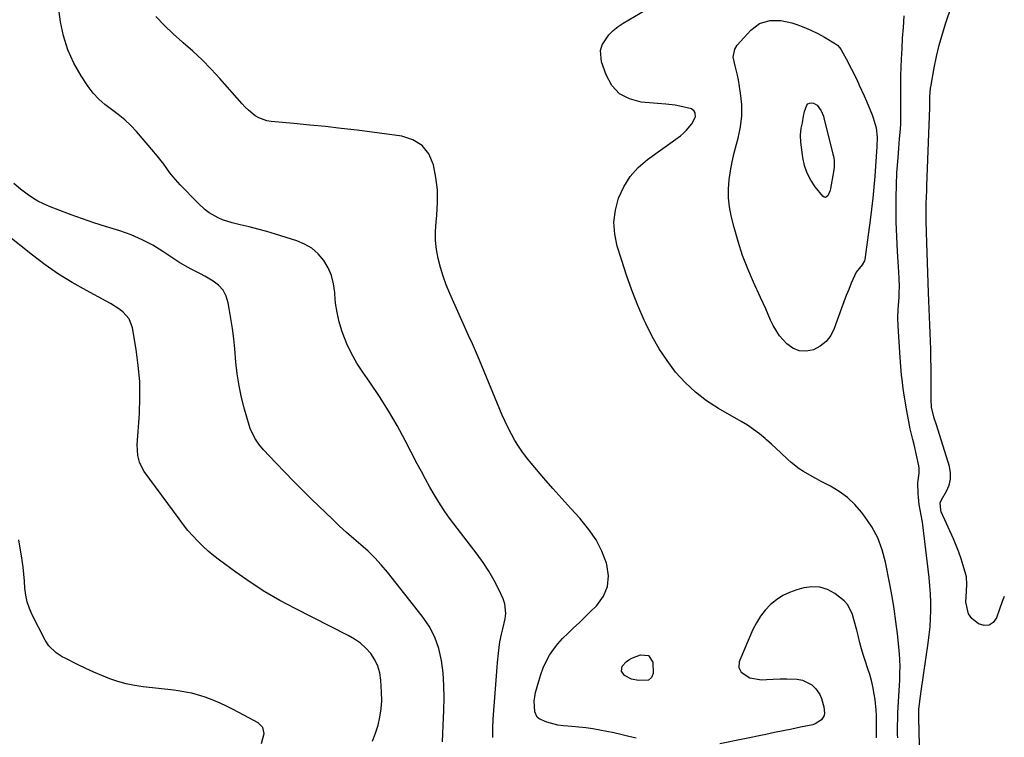
# Model space of a CAD drawing. Units: inches. Extents: x 1915623 to 1921014, y 390240 to 395572.
# Drawn here: x 1920582 to 1920989, y 394166 to 394463 of the extents above; entities that cross this region are included whole.
import ezdxf

# ---------------------------------------------------------------- set-up
doc = ezdxf.new("R2010")
doc.units = ezdxf.units.IN
doc.header["$MEASUREMENT"] = 0
doc.layers.add('7', color=7, linetype='Continuous')
doc.layers.add('8', color=7, linetype='Continuous')

msp = doc.modelspace()

# ---------------------------------------------------------------- linework, layer by layer
at = {"layer": '7', "color": 18}
for points in [[(1920988.95, 394224.41, 1744), (1920988.08, 394222.31, 1744), (1920986.9, 394219.11, 1744), (1920985.7, 394215.6, 1744), (1920984.29, 394213.66, 1744), (1920982.62, 394212.45, 1744), (1920980.56, 394212.35, 1744), (1920978.24, 394212.99, 1744), (1920975.49, 394215.3, 1744), (1920974.09, 394217.24, 1744), (1920973.08, 394222.04, 1744), (1920973.33, 394226.49, 1744), (1920973.49, 394229.5, 1744), (1920973.27, 394232.46, 1744), (1920973.04, 394233.43, 1744), (1920971.98, 394237.14, 1744), (1920971.12, 394239.94, 1744), (1920970.17, 394242.71, 1744), (1920969.11, 394245.43, 1744), (1920967.96, 394248.13, 1744), (1920962.89, 394259.39, 1744), (1920962.66, 394259.99, 1744), (1920962.48, 394263.12, 1744), (1920962.96, 394264.29, 1744), (1920965.09, 394267.95, 1744), (1920966.12, 394270.38, 1744), (1920966.72, 394272.87, 1744), (1920966.69, 394275.42, 1744), (1920966.23, 394278.02, 1744), (1920960.86, 394295.31, 1744), (1920960, 394297.99, 1744), (1920958.92, 394302.53, 1744), (1920958.66, 394305.7, 1744), (1920958.65, 394309.93, 1744), (1920958.69, 394314.16, 1744), (1920958.68, 394316.28, 1744), (1920958.67, 394318.39, 1744), (1920958.6, 394323.2, 1744), (1920958.54, 394326.55, 1744), (1920958.46, 394329.89, 1744), (1920958.33, 394333.24, 1744), (1920958.18, 394336.58, 1744), (1920958.02, 394339.92, 1744), (1920957.86, 394343.26, 1744), (1920957.73, 394346.61, 1744), (1920957.6, 394349.95, 1744), (1920956.88, 394370.57, 1744), (1920956.75, 394374.99, 1744), (1920956.67, 394379.4, 1744), (1920956.65, 394383.82, 1744), (1920956.71, 394387.29, 1744), (1920956.76, 394389.03, 1744), (1920956.88, 394392.5, 1744), (1920956.94, 394394.24, 1744), (1920958.14, 394426.29, 1744), (1920958.15, 394426.66, 1744), (1920958.16, 394427.77, 1744), (1920958.2, 394430.91, 1744), (1920958.5, 394434.48, 1744), (1920958.69, 394435.67, 1744), (1920960, 394442.82, 1744), (1920960.97, 394447.55, 1744), (1920962.07, 394452.24, 1744), (1920963.38, 394456.89, 1744), (1920964.81, 394461.5, 1744), (1920971.21, 394480.65, 1744)], [(1920777.5, 394166.13, 1736), (1920777.48, 394169.92, 1736), (1920777.63, 394173.72, 1736), (1920779.32, 394195.13, 1736), (1920779.49, 394197.07, 1736), (1920779.86, 394200.94, 1736), (1920780.43, 394205.66, 1736), (1920781.12, 394208.85, 1736), (1920781.69, 394210.97, 1736), (1920782.66, 394215.18, 1736), (1920782.91, 394217.27, 1736), (1920782.47, 394221.34, 1736), (1920781.77, 394223.32, 1736), (1920779.97, 394227.21, 1736), (1920778.03, 394231.03, 1736), (1920775.93, 394234.76, 1736), (1920773.59, 394238.35, 1736), (1920771.08, 394241.83, 1736), (1920761.43, 394254.36, 1736), (1920759.27, 394257.29, 1736), (1920757.18, 394260.27, 1736), (1920755.22, 394263.32, 1736), (1920753.33, 394266.44, 1736), (1920751.52, 394269.6, 1736), (1920749.74, 394272.78, 1736), (1920748.01, 394275.99, 1736), (1920746.31, 394279.21, 1736), (1920741.32, 394288.84, 1736), (1920737.95, 394295.03, 1736), (1920734.41, 394301.12, 1736), (1920730.63, 394307.06, 1736), (1920726.68, 394312.9, 1736), (1920723.77, 394317.02, 1736), (1920721.32, 394320.81, 1736), (1920719.1, 394324.72, 1736), (1920717.22, 394328.8, 1736), (1920715.56, 394332.99, 1736), (1920715.17, 394334.11, 1736), (1920714.04, 394337.87, 1736), (1920713.13, 394341.67, 1736), (1920712.56, 394345.53, 1736), (1920712.2, 394349.44, 1736), (1920712.17, 394350.03, 1736), (1920711.69, 394353.57, 1736), (1920710.84, 394356.98, 1736), (1920709.42, 394360.19, 1736), (1920707.62, 394363.27, 1736), (1920705.3, 394365.95, 1736), (1920702.71, 394368.25, 1736), (1920699.71, 394370, 1736), (1920696.45, 394371.37, 1736), (1920687.7, 394374.07, 1736), (1920684.07, 394375.14, 1736), (1920680.43, 394376.16, 1736), (1920676.77, 394377.1, 1736), (1920673.09, 394377.98, 1736), (1920669.81, 394378.73, 1736), (1920665.84, 394379.97, 1736), (1920663.95, 394380.84, 1736), (1920660.35, 394382.97, 1736), (1920658.67, 394384.2, 1736), (1920655.57, 394387, 1736), (1920648.29, 394394.55, 1736), (1920645.41, 394397.79, 1736), (1920644.07, 394399.49, 1736), (1920641.51, 394403.01, 1736), (1920638.84, 394406.44, 1736), (1920637.45, 394408.11, 1736), (1920630.2, 394416.51, 1736), (1920627.85, 394419.02, 1736), (1920625.36, 394421.39, 1736), (1920622.69, 394423.55, 1736), (1920619.9, 394425.57, 1736), (1920617.16, 394427.62, 1736), (1920614.61, 394429.87, 1736), (1920612.36, 394432.42, 1736), (1920610.29, 394435.15, 1736), (1920607.36, 394439.58, 1736), (1920604.37, 394444.83, 1736), (1920601.88, 394450.27, 1736), (1920600.14, 394456, 1736), (1920598.9, 394461.91, 1736), (1920597.89, 394469.15, 1736)], [(1920836.84, 394165.8, 1738), (1920833.25, 394166.67, 1738), (1920830.4, 394167.34, 1738), (1920827.54, 394167.99, 1738), (1920824.67, 394168.59, 1738), (1920821.79, 394169.17, 1738), (1920818.9, 394169.66, 1738), (1920816.01, 394170.08, 1738), (1920813.1, 394170.37, 1738), (1920810.18, 394170.58, 1738), (1920806.75, 394170.86, 1738), (1920804.4, 394171.22, 1738), (1920799.81, 394172.48, 1738), (1920796.7, 394173.79, 1738), (1920795.85, 394174.53, 1738), (1920794.92, 394176.66, 1738), (1920794.64, 394181.19, 1738), (1920794.86, 394182.95, 1738), (1920795.22, 394184.7, 1738), (1920796.49, 394189.36, 1738), (1920797.37, 394192.14, 1738), (1920798.39, 394194.85, 1738), (1920799.63, 394197.48, 1738), (1920801.02, 394200.04, 1738), (1920802.62, 394202.47, 1738), (1920804.35, 394204.79, 1738), (1920806.28, 394206.96, 1738), (1920808.61, 394209.26, 1738), (1920810.89, 394211.37, 1738), (1920813.16, 394213.5, 1738), (1920815.4, 394215.65, 1738), (1920817.63, 394217.83, 1738), (1920820.5, 394220.65, 1738), (1920823.22, 394224.48, 1738), (1920824.98, 394228.54, 1738), (1920825.29, 394232.95, 1738), (1920824.65, 394237.6, 1738), (1920824.5, 394238.09, 1738), (1920822.54, 394243.03, 1738), (1920820.18, 394247.74, 1738), (1920817.22, 394252.09, 1738), (1920813.86, 394256.22, 1738), (1920813.57, 394256.53, 1738), (1920809.78, 394260.65, 1738), (1920806.03, 394264.8, 1738), (1920802.33, 394269, 1738), (1920798.66, 394273.23, 1738), (1920793.35, 394279.44, 1738), (1920791.52, 394281.69, 1738), (1920789.77, 394284.01, 1738), (1920788.15, 394286.42, 1738), (1920786.62, 394288.88, 1738), (1920785.19, 394291.42, 1738), (1920783.84, 394293.99, 1738), (1920782.6, 394296.62, 1738), (1920781.42, 394299.28, 1738), (1920771.96, 394321.96, 1738), (1920770.33, 394325.82, 1738), (1920768.66, 394329.67, 1738), (1920768.09, 394330.95, 1738), (1920767.52, 394332.23, 1738), (1920759.74, 394349.64, 1738), (1920758.29, 394353.16, 1738), (1920756.98, 394356.73, 1738), (1920755.88, 394360.37, 1738), (1920754.93, 394364.06, 1738), (1920754.28, 394367.79, 1738), (1920753.87, 394371.54, 1738), (1920753.84, 394375.31, 1738), (1920754.06, 394379.1, 1738), (1920754.37, 394381.98, 1738), (1920754.66, 394387.2, 1738), (1920754.6, 394392.39, 1738), (1920754.01, 394397.56, 1738), (1920753.06, 394402.7, 1738), (1920751.03, 394407.23, 1738), (1920748.3, 394410.79, 1738), (1920744.48, 394413.12, 1738), (1920739.92, 394414.64, 1738), (1920721.41, 394417.03, 1738), (1920714.9, 394417.82, 1738), (1920708.39, 394418.56, 1738), (1920701.87, 394419.21, 1738), (1920695.34, 394419.8, 1738), (1920685.9, 394420.6, 1738), (1920684.14, 394420.89, 1738), (1920680.85, 394422.12, 1738), (1920679.33, 394423.05, 1738), (1920676.53, 394425.35, 1738), (1920675.23, 394426.61, 1738), (1920673.98, 394427.93, 1738), (1920664.69, 394438.44, 1738), (1920661.1, 394442.32, 1738), (1920657.4, 394446.1, 1738), (1920653.55, 394449.71, 1738), (1920649.59, 394453.22, 1738), (1920649.25, 394453.51, 1738), (1920645.47, 394456.88, 1738), (1920641.79, 394460.36, 1738), (1920638.28, 394464, 1738)], [(1920954.35, 394145.93, 1742), (1920953.58, 394174.17, 1742), (1920953.56, 394175.47, 1742), (1920953.65, 394177.64, 1742), (1920954, 394181.04, 1742), (1920954.56, 394185.29, 1742), (1920957.48, 394205.1, 1742), (1920957.91, 394208.46, 1742), (1920958.25, 394211.83, 1742), (1920958.46, 394215.22, 1742), (1920958.58, 394218.61, 1742), (1920958.57, 394222, 1742), (1920958.46, 394225.39, 1742), (1920958.21, 394228.77, 1742), (1920957.87, 394232.14, 1742), (1920955.07, 394255.08, 1742), (1920954.64, 394258.03, 1742), (1920953.77, 394262.41, 1742), (1920953.41, 394265.35, 1742), (1920953.34, 394266.84, 1742), (1920953.27, 394271.34, 1742), (1920953.73, 394275.38, 1742), (1920953.71, 394277.38, 1742), (1920953.57, 394278.38, 1742), (1920952.64, 394282.82, 1742), (1920951.66, 394287.1, 1742), (1920951.15, 394289.23, 1742), (1920950.07, 394293.71, 1742), (1920949.44, 394296.64, 1742), (1920948.89, 394299.58, 1742), (1920948.38, 394302.53, 1742), (1920947.45, 394308.51, 1742), (1920947.17, 394310.32, 1742), (1920946.69, 394313.97, 1742), (1920946.48, 394315.79, 1742), (1920946.13, 394319.45, 1742), (1920945.85, 394323.11, 1742), (1920945.02, 394336.02, 1742), (1920944.93, 394339.48, 1742), (1920945.12, 394342.93, 1742), (1920945.27, 394344.66, 1742), (1920945.48, 394348.12, 1742), (1920945.55, 394350.22, 1742), (1920945.56, 394352.13, 1742), (1920945.46, 394355.96, 1742), (1920945.3, 394358.36, 1742), (1920945.01, 394362.68, 1742), (1920944.8, 394367, 1742), (1920944.31, 394379.17, 1742), (1920944.19, 394384.25, 1742), (1920944.18, 394389.32, 1742), (1920944.33, 394394.4, 1742), (1920944.59, 394399.47, 1742), (1920945.01, 394405.66, 1742), (1920945.32, 394409.61, 1742), (1920945.69, 394413.55, 1742), (1920946.04, 394417.49, 1742), (1920946.13, 394419.71, 1742), (1920946.15, 394423.04, 1742), (1920946.14, 394424.15, 1742), (1920946.11, 394428.98, 1742), (1920946.11, 394432.51, 1742), (1920946.14, 394436.03, 1742), (1920946.22, 394439.56, 1742), (1920946.33, 394443.08, 1742), (1920946.46, 394446.47, 1742), (1920946.66, 394450.81, 1742), (1920946.91, 394455.16, 1742), (1920947.21, 394459.5, 1742), (1920947.59, 394464.28, 1742)], [(1920920.02, 394452.22, 1742), (1920921.02, 394451.14, 1742), (1920921.57, 394450.32, 1742), (1920923.57, 394446.52, 1742), (1920925.77, 394442.27, 1742), (1920927.92, 394437.99, 1742), (1920929.02, 394435.73, 1742), (1920931.03, 394431.3, 1742), (1920931.98, 394429.06, 1742), (1920934.34, 394423.35, 1742), (1920934.78, 394422.19, 1742), (1920935.94, 394418.11, 1742), (1920936.41, 394414.22, 1742), (1920936.31, 394410.3, 1742), (1920935.37, 394398.02, 1742), (1920934.99, 394393.47, 1742), (1920934.57, 394388.93, 1742), (1920934.07, 394384.39, 1742), (1920933.49, 394379.87, 1742), (1920931.26, 394363.67, 1742), (1920931.13, 394363.07, 1742), (1920930.21, 394361.38, 1742), (1920927.65, 394358.36, 1742), (1920925.68, 394353.81, 1742), (1920924.62, 394351.25, 1742), (1920923.59, 394348.68, 1742), (1920922.61, 394346.09, 1742), (1920921.65, 394343.49, 1742), (1920918.67, 394335.13, 1742), (1920917.19, 394332.26, 1742), (1920915.33, 394329.76, 1742), (1920912.89, 394327.83, 1742), (1920910.07, 394326.27, 1742), (1920907.06, 394325.71, 1742), (1920904.2, 394325.82, 1742), (1920901.57, 394326.94, 1742), (1920899.08, 394328.73, 1742), (1920896.07, 394332.13, 1742), (1920893.37, 394336.32, 1742), (1920892.3, 394338.59, 1742), (1920891.32, 394340.93, 1742), (1920890.32, 394343.26, 1742), (1920889.29, 394345.58, 1742), (1920888.23, 394347.88, 1742), (1920885.27, 394354.2, 1742), (1920882.88, 394359.72, 1742), (1920880.71, 394365.31, 1742), (1920878.87, 394371.02, 1742), (1920877.25, 394376.81, 1742), (1920876.04, 394381.71, 1742), (1920875.35, 394385.39, 1742), (1920874.93, 394389.09, 1742), (1920874.94, 394392.81, 1742), (1920875.23, 394396.55, 1742), (1920875.81, 394400.28, 1742), (1920876.5, 394403.99, 1742), (1920877.33, 394407.67, 1742), (1920878.27, 394411.33, 1742), (1920878.95, 394413.79, 1742), (1920879.91, 394418.4, 1742), (1920880.46, 394423.03, 1742), (1920880.41, 394427.69, 1742), (1920879.94, 394432.37, 1742), (1920879.03, 394437.91, 1742), (1920878.66, 394439.83, 1742), (1920877.74, 394443.63, 1742), (1920876.91, 394447.3, 1742), (1920877.62, 394450.62, 1742), (1920878.59, 394452.15, 1742), (1920884.2, 394458.41, 1742), (1920887.73, 394461.12, 1742), (1920891.99, 394462.37, 1742), (1920896.6, 394462.36, 1742), (1920901.1, 394461.38, 1742), (1920903.15, 394460.69, 1742), (1920906.12, 394459.61, 1742), (1920909.02, 394458.4, 1742), (1920911.85, 394457.01, 1742), (1920914.62, 394455.49, 1742), (1920919.21, 394452.79, 1742), (1920920.02, 394452.22, 1742)], [(1920913.28, 394425.02, 1744), (1920914.18, 394422.86, 1744), (1920914.39, 394422.12, 1744), (1920918.12, 394407.2, 1744), (1920918.31, 394406.3, 1744), (1920918.56, 394404.49, 1744), (1920918.58, 394401.74, 1744), (1920918.35, 394399.91, 1744), (1920917.13, 394393, 1744), (1920916.93, 394392.18, 1744), (1920915.95, 394389.87, 1744), (1920915.49, 394389.48, 1744), (1920915.01, 394389.3, 1744), (1920914.51, 394389.42, 1744), (1920914, 394389.74, 1744), (1920910.83, 394393.71, 1744), (1920908.97, 394396.46, 1744), (1920907.43, 394399.36, 1744), (1920906.39, 394402.47, 1744), (1920905.67, 394405.72, 1744), (1920904.8, 394412.1, 1744), (1920904.65, 394415.02, 1744), (1920905, 394417.92, 1744), (1920905.47, 394420.16, 1744), (1920905.98, 394422.83, 1744), (1920906.42, 394424.82, 1744), (1920907.26, 394427.4, 1744), (1920907.75, 394427.95, 1744), (1920908.42, 394428.25, 1744), (1920909.21, 394428.37, 1744), (1920910.08, 394428.19, 1744), (1920911.56, 394427.35, 1744), (1920913.28, 394425.02, 1744)], [(1920756.75, 394164.29, 1734), (1920756.81, 394167.69, 1734), (1920756.94, 394171.08, 1734), (1920757.29, 394177.26, 1734), (1920757.42, 394182.43, 1734), (1920757.34, 394187.59, 1734), (1920756.96, 394192.74, 1734), (1920756.36, 394197.88, 1734), (1920755.22, 394202.84, 1734), (1920753.59, 394207.6, 1734), (1920751.24, 394212.04, 1734), (1920748.39, 394216.27, 1734), (1920733.94, 394234.45, 1734), (1920731.41, 394237.44, 1734), (1920728.77, 394240.33, 1734), (1920725.95, 394243.05, 1734), (1920723.03, 394245.66, 1734), (1920720.04, 394248.22, 1734), (1920717.1, 394250.82, 1734), (1920714.2, 394253.48, 1734), (1920711.34, 394256.18, 1734), (1920702.57, 394264.63, 1734), (1920698.84, 394268.29, 1734), (1920695.14, 394271.98, 1734), (1920691.5, 394275.74, 1734), (1920687.89, 394279.54, 1734), (1920682.79, 394285.01, 1734), (1920680.87, 394287.28, 1734), (1920679.18, 394289.72, 1734), (1920677.27, 394293.72, 1734), (1920676.8, 394295.12, 1734), (1920674.9, 394301.8, 1734), (1920673.68, 394306.6, 1734), (1920672.65, 394311.44, 1734), (1920671.89, 394316.32, 1734), (1920671.33, 394321.24, 1734), (1920670.85, 394326.72, 1734), (1920670.43, 394330.9, 1734), (1920669.92, 394335.08, 1734), (1920669.3, 394339.24, 1734), (1920668.6, 394343.39, 1734), (1920668.16, 394345.76, 1734), (1920667.28, 394348.48, 1734), (1920666.01, 394350.92, 1734), (1920664.15, 394352.96, 1734), (1920661.9, 394354.73, 1734), (1920658.46, 394356.73, 1734), (1920656.69, 394357.71, 1734), (1920653.09, 394359.55, 1734), (1920651.29, 394360.48, 1734), (1920647.8, 394362.49, 1734), (1920646.1, 394363.59, 1734), (1920641.18, 394366.9, 1734), (1920636.95, 394369.49, 1734), (1920632.59, 394371.82, 1734), (1920628.04, 394373.76, 1734), (1920623.37, 394375.44, 1734), (1920617.37, 394377.31, 1734), (1920612.64, 394378.83, 1734), (1920607.92, 394380.42, 1734), (1920603.25, 394382.12, 1734), (1920598.59, 394383.87, 1734), (1920594.24, 394385.57, 1734), (1920591.83, 394386.62, 1734), (1920589.49, 394387.79, 1734), (1920587.24, 394389.15, 1734), (1920585.07, 394390.63, 1734), (1920582.31, 394392.67, 1734), (1920579.5, 394395.08, 1734)], [(1920727.76, 394164.59, 1732), (1920729.02, 394167.81, 1732), (1920730.11, 394171.11, 1732), (1920730.88, 394174.49, 1732), (1920731.43, 394177.89, 1732), (1920731.62, 394181.33, 1732), (1920731.58, 394184.8, 1732), (1920731.26, 394189.8, 1732), (1920730.79, 394192.76, 1732), (1920729.99, 394195.59, 1732), (1920728.69, 394198.22, 1732), (1920727.06, 394200.73, 1732), (1920725.02, 394202.98, 1732), (1920722.83, 394205.02, 1732), (1920720.38, 394206.76, 1732), (1920717.77, 394208.29, 1732), (1920695.79, 394219.34, 1732), (1920689.44, 394222.73, 1732), (1920683.23, 394226.33, 1732), (1920677.2, 394230.24, 1732), (1920671.3, 394234.35, 1732), (1920664.53, 394239.34, 1732), (1920662.16, 394241.18, 1732), (1920659.86, 394243.09, 1732), (1920657.66, 394245.12, 1732), (1920655.53, 394247.22, 1732), (1920653.5, 394249.42, 1732), (1920651.52, 394251.68, 1732), (1920649.64, 394254.01, 1732), (1920647.82, 394256.39, 1732), (1920633.45, 394276.07, 1732), (1920632.67, 394277.28, 1732), (1920631.48, 394279.87, 1732), (1920630.79, 394282.67, 1732), (1920630.58, 394286.99, 1732), (1920631.45, 394300.02, 1732), (1920631.66, 394306.64, 1732), (1920631.56, 394313.24, 1732), (1920631, 394319.81, 1732), (1920630.14, 394326.37, 1732), (1920628.63, 394335.38, 1732), (1920627.27, 394339.06, 1732), (1920624.66, 394341.99, 1732), (1920622.99, 394343.2, 1732), (1920619.52, 394345.43, 1732), (1920617.72, 394346.44, 1732), (1920609.52, 394350.78, 1732), (1920603.7, 394354.07, 1732), (1920598.01, 394357.57, 1732), (1920592.54, 394361.39, 1732), (1920587.2, 394365.42, 1732), (1920575.84, 394374.51, 1732)], [(1920936.07, 394165.95, 1738), (1920936.14, 394170.69, 1738), (1920936.11, 394175.14, 1738), (1920936.02, 394177.36, 1738), (1920935.57, 394181.78, 1738), (1920935.22, 394183.98, 1738), (1920934.58, 394187.12, 1738), (1920934, 394189.6, 1738), (1920933.31, 394192.05, 1738), (1920932.55, 394194.49, 1738), (1920931.41, 394197.89, 1738), (1920930.64, 394200.31, 1738), (1920929.9, 394202.75, 1738), (1920929.24, 394205.2, 1738), (1920928.5, 394208.17, 1738), (1920927.95, 394210.38, 1738), (1920926.76, 394214.78, 1738), (1920926.13, 394216.97, 1738), (1920924.21, 394220.9, 1738), (1920922.78, 394222.54, 1738), (1920918.93, 394225.62, 1738), (1920915.89, 394227.23, 1738), (1920912.74, 394228.25, 1738), (1920909.44, 394228.38, 1738), (1920906.03, 394227.92, 1738), (1920903.19, 394227.12, 1738), (1920900.21, 394226.04, 1738), (1920897.38, 394224.71, 1738), (1920894.77, 394222.97, 1738), (1920892.31, 394220.98, 1738), (1920890.13, 394218.67, 1738), (1920888.16, 394216.21, 1738), (1920886.5, 394213.52, 1738), (1920885.06, 394210.69, 1738), (1920879.6, 394198.07, 1738), (1920879.35, 394197.32, 1738), (1920879.2, 394195, 1738), (1920880.19, 394193.03, 1738), (1920883.75, 394190.74, 1738), (1920888.55, 394189.87, 1738), (1920890.69, 394190.02, 1738), (1920893.46, 394190.19, 1738), (1920896.24, 394190.29, 1738), (1920899.02, 394190.3, 1738), (1920903.3, 394190.19, 1738), (1920905.54, 394189.81, 1738), (1920909.38, 394187.82, 1738), (1920910.99, 394186.22, 1738), (1920912.63, 394183.83, 1738), (1920913.45, 394182.22, 1738), (1920914.4, 394178.73, 1738), (1920914.6, 394176.19, 1738), (1920914.44, 394175.2, 1738), (1920913.43, 394173.44, 1738), (1920910.83, 394171.69, 1738), (1920909.81, 394171.37, 1738), (1920904.74, 394170.32, 1738), (1920901.13, 394169.58, 1738), (1920897.52, 394168.84, 1738), (1920893.92, 394168.1, 1738), (1920890.31, 394167.37, 1738), (1920871.3, 394163.52, 1738)]]:
    msp.add_polyline3d(points, dxfattribs=at)
at = {"layer": '8', "color": 18}
for points in [[(1920944.87, 394165.99, 1740), (1920944.85, 394167.28, 1740), (1920944.83, 394171.15, 1740), (1920944.89, 394173.72, 1740), (1920944.94, 394175.01, 1740), (1920945, 394176.3, 1740), (1920945.62, 394187.77, 1740), (1920945.7, 394189.57, 1740), (1920945.82, 394193.18, 1740), (1920945.85, 394194.98, 1740), (1920945.78, 394198.58, 1740), (1920945.5, 394202.17, 1740), (1920944.77, 394208.91, 1740), (1920944.14, 394214.06, 1740), (1920943.42, 394219.2, 1740), (1920942.56, 394224.32, 1740), (1920941.62, 394229.43, 1740), (1920939.81, 394238.58, 1740), (1920938.42, 394243.66, 1740), (1920936.6, 394248.54, 1740), (1920934.12, 394253.12, 1740), (1920931.21, 394257.5, 1740), (1920929.92, 394259.17, 1740), (1920927.12, 394262.34, 1740), (1920924.09, 394265.24, 1740), (1920920.71, 394267.71, 1740), (1920917.09, 394269.91, 1740), (1920913.2, 394271.94, 1740), (1920911.36, 394272.93, 1740), (1920909.53, 394273.93, 1740), (1920905.94, 394276.04, 1740), (1920904.2, 394277.18, 1740), (1920900.91, 394279.7, 1740), (1920899.35, 394281.08, 1740), (1920896.58, 394283.67, 1740), (1920894.63, 394285.48, 1740), (1920892.67, 394287.26, 1740), (1920890.69, 394289.04, 1740), (1920890.07, 394289.6, 1740), (1920887.72, 394291.57, 1740), (1920885.29, 394293.43, 1740), (1920882.75, 394295.14, 1740), (1920880.13, 394296.74, 1740), (1920870.83, 394302.03, 1740), (1920865.89, 394305.22, 1740), (1920861.24, 394308.73, 1740), (1920857.01, 394312.75, 1740), (1920853.07, 394317.1, 1740), (1920849.53, 394321.83, 1740), (1920846.26, 394326.71, 1740), (1920843.37, 394331.83, 1740), (1920840.74, 394337.11, 1740), (1920840.1, 394338.53, 1740), (1920837.46, 394344.68, 1740), (1920834.98, 394350.9, 1740), (1920832.74, 394357.2, 1740), (1920830.66, 394363.56, 1740), (1920828.95, 394369.12, 1740), (1920827.95, 394374.12, 1740), (1920827.59, 394379.1, 1740), (1920828.2, 394384.06, 1740), (1920829.46, 394389, 1740), (1920831.63, 394393.63, 1740), (1920834.29, 394397.9, 1740), (1920837.67, 394401.63, 1740), (1920841.52, 394405, 1740), (1920855.07, 394414.8, 1740), (1920856.4, 394415.87, 1740), (1920857.64, 394417.03, 1740), (1920859.76, 394419.68, 1740), (1920861.27, 394422.6, 1740), (1920861.13, 394424.22, 1740), (1920860.76, 394424.94, 1740), (1920859.63, 394425.96, 1740), (1920854.86, 394427.04, 1740), (1920852.94, 394427.35, 1740), (1920849.07, 394427.79, 1740), (1920838.78, 394428.65, 1740), (1920834, 394429.96, 1740), (1920829.89, 394432.13, 1740), (1920826.78, 394435.59, 1740), (1920824.35, 394439.91, 1740), (1920822.49, 394445.33, 1740), (1920822.07, 394450.06, 1740), (1920822.75, 394452.29, 1740), (1920825.52, 394456.43, 1740), (1920827.3, 394458.26, 1740), (1920829.29, 394459.86, 1740), (1920831.41, 394461.32, 1740), (1920847.74, 394471.09, 1740)], [(1920681.94, 394163.59, 1730), (1920683.03, 394167.71, 1730), (1920682.4, 394170.25, 1730), (1920680.53, 394172.08, 1730), (1920672.51, 394176.43, 1730), (1920669.98, 394177.75, 1730), (1920667.42, 394179.01, 1730), (1920664.83, 394180.2, 1730), (1920662.21, 394181.33, 1730), (1920658.69, 394182.72, 1730), (1920656.88, 394183.34, 1730), (1920653.18, 394184.33, 1730), (1920651.3, 394184.71, 1730), (1920647.51, 394185.33, 1730), (1920645.61, 394185.58, 1730), (1920632.98, 394186.97, 1730), (1920629.46, 394187.5, 1730), (1920625.97, 394188.22, 1730), (1920622.55, 394189.2, 1730), (1920619.18, 394190.36, 1730), (1920615.86, 394191.71, 1730), (1920612.57, 394193.11, 1730), (1920609.31, 394194.6, 1730), (1920606.08, 394196.15, 1730), (1920600.71, 394198.81, 1730), (1920599.46, 394199.48, 1730), (1920597.09, 394201.04, 1730), (1920594.01, 394203.93, 1730), (1920592.49, 394206.29, 1730), (1920587.11, 394216.75, 1730), (1920585.96, 394219.41, 1730), (1920585.04, 394222.12, 1730), (1920584.48, 394224.93, 1730), (1920584.15, 394227.8, 1730), (1920583.95, 394230.72, 1730), (1920583.7, 394233.63, 1730), (1920583.35, 394236.53, 1730), (1920582.93, 394239.43, 1730), (1920581.61, 394247.79, 1730)], [(1920832.74, 394197.49, 1740), (1920833.8, 394198.21, 1740), (1920834.97, 394198.81, 1740), (1920838.58, 394200.22, 1740), (1920841.85, 394199.95, 1740), (1920843.63, 394197.19, 1740), (1920843.86, 394192.49, 1740), (1920843.12, 394190.9, 1740), (1920841.84, 394189.82, 1740), (1920837.72, 394189.64, 1740), (1920834.82, 394190.21, 1740), (1920832.17, 394191.51, 1740), (1920831.89, 394191.7, 1740), (1920830.71, 394193.44, 1740), (1920831.05, 394195.52, 1740), (1920832.74, 394197.49, 1740)]]:
    msp.add_polyline3d(points, dxfattribs=at)

doc.saveas('drawing.dxf')
